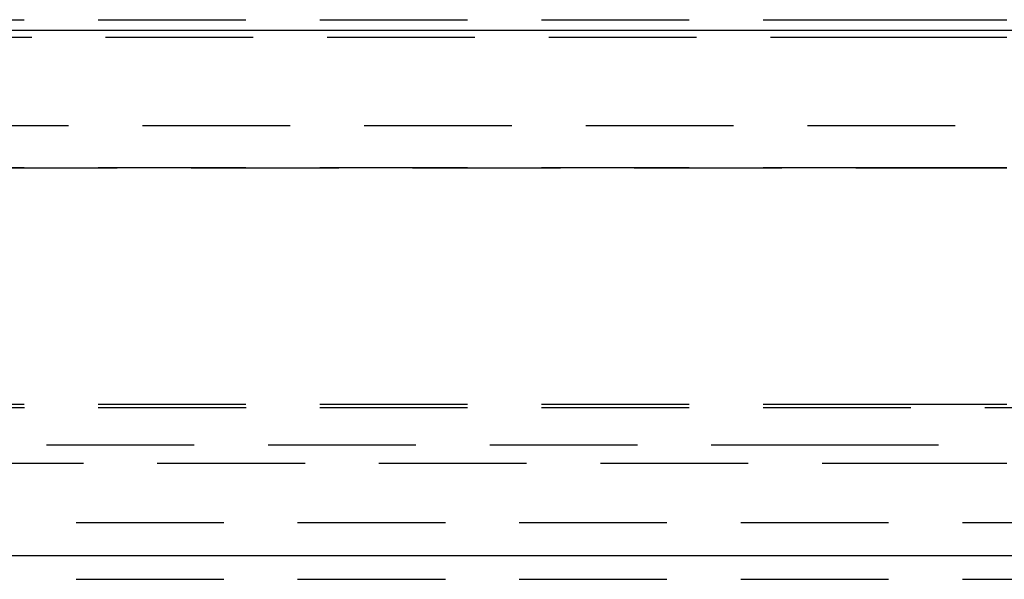
# Model space of a CAD drawing. Extents: x 1041 to 2341, y -804 to 87.
# Drawn here: x 2063 to 2096, y 39 to 58 of the extents above; entities that cross this region are included whole.
import ezdxf

# ---------------------------------------------------------------- set-up
doc = ezdxf.new("R2010")
doc.units = 0
doc.header["$LTSCALE"] = 20
doc.linetypes.add('VERDECKT', pattern=[0.375, 0.25, -0.125])
doc.layers.get('0').update_dxf_attribs({"linetype": 'CONTINUOUS'})
doc.layers.add('VOLL', color=1, linetype='CONTINUOUS')

# ---------------------------------------------------------------- blocks, each defined once
blk = doc.blocks.new('A$C1B1F4E43')
at = {"color": 1, "linetype": 'VERDECKT', "extrusion": (-2e-16, 1, -2e-16)}
for p, q in [((-494.3948, 58.2299), (-446.1448, 58.2299)), ((-494.3948, 58.2299), (-446.1448, 58.2299)), ((-446.1448, 58.2299), (-397.8948, 58.2299)), ((-446.1448, 58.2299), (-397.8948, 58.2299)), ((-486.6448, 57.635), (-446.1448, 57.635)), ((-446.1448, 57.635), (-405.6448, 57.635)), ((-397.8948, 54.6451), (-494.3948, 54.6451)), ((-494.3948, 53.2299), (-446.1448, 53.2299)), ((-491.2526, 53.2198), (-446.1448, 53.2198)), ((-446.1448, 53.2299), (-397.8948, 53.2299)), ((-446.1448, 53.2198), (-401.0369, 53.2198)), ((-494.3948, 45.2299), (-446.1448, 45.2299)), ((-494.3912, 45.1106), (-397.8983, 45.1106)), ((-446.1448, 45.2299), (-397.8948, 45.2299)), ((-446.1448, 43.8429), (-493.8357, 43.8429)), ((-398.4539, 43.8429), (-446.1448, 43.8429)), ((-492.3948, 43.2299), (-446.1448, 43.2299)), ((-446.1448, 43.2299), (-399.8948, 43.2299)), ((-495.1448, 41.2299), (-397.1448, 41.2299)), ((-495.1448, 41.2299), (-411.4965, 41.2299)), ((-495.1448, 39.3037), (-411.4965, 39.3037))]:
    blk.add_line(p, q, dxfattribs=at)
at = {"color": 3, "linetype": 'CONTINUOUS', "extrusion": (-2e-16, 1, -2e-16)}
for p, q in [((-498.1479, 57.8803), (-409.373, 57.8803)), ((-497.6448, 40.1118), (-446.1448, 40.1118)), ((-446.1448, 40.1118), (-394.6448, 40.1118))]:
    blk.add_line(p, q, dxfattribs=at)

msp = doc.modelspace()

# ---------------------------------------------------------------- block references
at = {"layer": 'VOLL'}
msp.add_blockref('A$C1B1F4E43', (2537.165, 0), dxfattribs=at)

doc.saveas('drawing.dxf')
